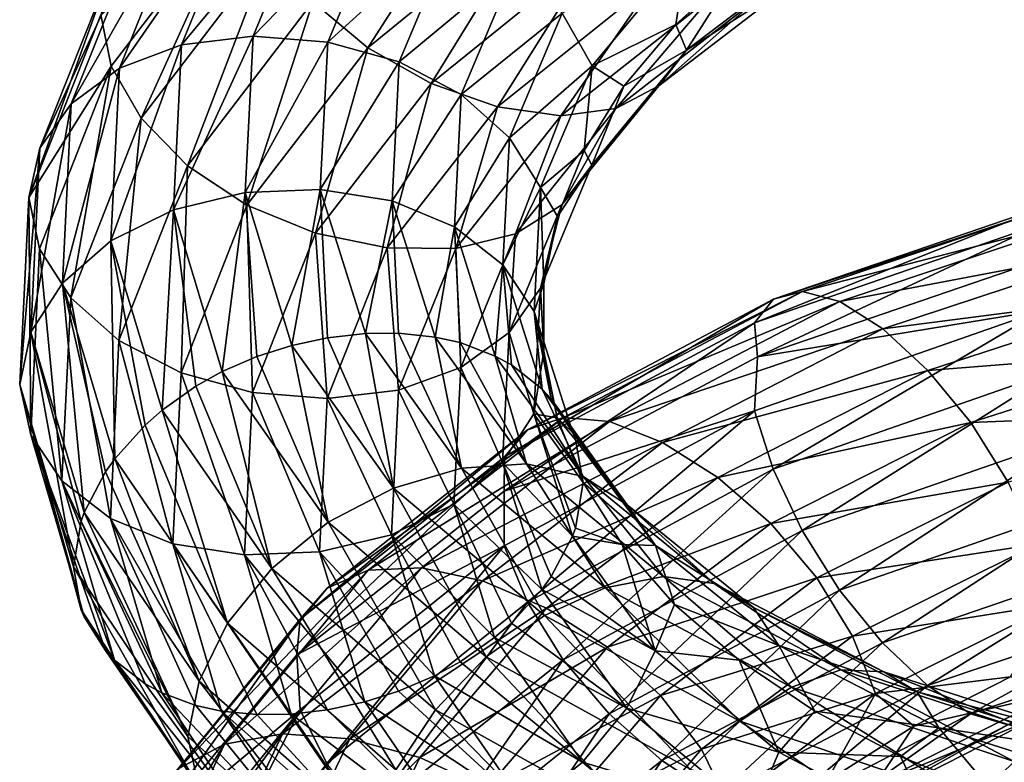
# Model space of a CAD drawing. Units: metres. Extents: x -40 to 117, y -433 to 89.
# Drawn here: x -19 to -9, y -331 to -323 of the extents above; entities that cross this region are included whole.
import ezdxf

# ---------------------------------------------------------------- set-up
doc = ezdxf.new("R2010")
doc.units = ezdxf.units.M
doc.layers.add('solid_506114_24501144_XXX', color=7, linetype='CONTINUOUS')

msp = doc.modelspace()

# ---------------------------------------------------------------- linework, layer by layer
at = {"layer": 'solid_506114_24501144_XXX'}
for points in [[(-15.895163, -322.632507, 938.284912), (-14.031219, -321.103149, 935.905884), (-15.320737, -323.112091, 938.279846)], [(-14.031219, -321.103149, 935.905884), (-13.524153, -321.644928, 935.979858), (-15.320737, -323.112091, 938.279846)], [(-16.577511, -321.392273, 943.632935), (-17.200373, -321.553436, 943.244812), (-17.914463, -323.323853, 946.043945)], [(-17.265743, -323.081726, 946.343567), (-16.577511, -321.392273, 943.632935), (-17.914463, -323.323853, 946.043945)], [(-15.860496, -321.39212, 943.926941), (-16.577511, -321.392273, 943.632935), (-17.265743, -323.081726, 946.343567)], [(-16.518961, -322.992004, 946.533325), (-15.860496, -321.39212, 943.926941), (-17.265743, -323.081726, 946.343567)], [(-15.111769, -321.543152, 944.109985), (-15.860496, -321.39212, 943.926941), (-16.518961, -322.992004, 946.533325)], [(-17.200373, -321.553436, 943.244812), (-17.684971, -321.859161, 942.79303), (-18.419182, -323.696259, 945.65863)], [(-17.914463, -323.323853, 946.043945), (-17.200373, -321.553436, 943.244812), (-18.419182, -323.696259, 945.65863)], [(-18.108232, -322.766876, 941.849854), (-16.630234, -321.515167, 938.719238), (-18.001059, -323.30542, 941.451965)], [(-18.001059, -323.30542, 941.451965), (-16.630234, -321.515167, 938.719238), (-17.688602, -323.84668, 941.122742)], [(-16.630234, -321.515167, 938.719238), (-16.341574, -322.08432, 938.438416), (-17.688602, -323.84668, 941.122742)], [(-15.739149, -323.052246, 946.605774), (-15.111769, -321.543152, 944.109985), (-16.518961, -322.992004, 946.533325)], [(-14.395329, -321.833008, 944.166016), (-15.111769, -321.543152, 944.109985), (-15.739149, -323.052246, 946.605774)], [(-15.320737, -323.112091, 938.279846), (-13.524153, -321.644928, 935.979858), (-14.658856, -323.485138, 938.428223)], [(-13.524153, -321.644928, 935.979858), (-12.939887, -322.092773, 936.217224), (-14.658856, -323.485138, 938.428223)], [(-17.684971, -321.859161, 942.79303), (-17.999104, -322.276245, 942.316956), (-18.746355, -324.161041, 945.222656)], [(-18.419182, -323.696259, 945.65863), (-17.684971, -321.859161, 942.79303), (-18.746355, -324.161041, 945.222656)], [(-14.992967, -323.257538, 946.554626), (-14.395329, -321.833008, 944.166016), (-15.739149, -323.052246, 946.605774)], [(-13.773554, -322.247284, 944.080566), (-14.395329, -321.833008, 944.166016), (-14.992967, -323.257538, 946.554626)], [(-17.688602, -323.84668, 941.122742), (-16.341574, -322.08432, 938.438416), (-17.205395, -324.345093, 940.898682)], [(-16.341574, -322.08432, 938.438416), (-15.895163, -322.632507, 938.284912), (-17.205395, -324.345093, 940.898682)], [(-11.991399, -323.135223, 940.617981), (-10.585229, -322.06955, 938.750549), (-11.437669, -322.266907, 940.410889)], [(-10.841408, -322.402374, 938.193054), (-10.585229, -322.06955, 938.750549), (-11.991399, -323.135223, 940.617981)], [(-14.658856, -323.485138, 938.428223), (-12.939887, -322.092773, 936.217224), (-13.967146, -323.729156, 938.70929)], [(-12.939887, -322.092773, 936.217224), (-12.32929, -322.417267, 936.589783), (-13.967146, -323.729156, 938.70929)], [(-12.977891, -323.300049, 943.535522), (-11.989594, -322.11203, 941.482117), (-13.290345, -322.751831, 943.862427)], [(-12.977891, -323.300049, 943.535522), (-12.104323, -322.8703, 941.464172), (-11.989594, -322.11203, 941.482117)], [(-11.989594, -322.11203, 941.482117), (-12.104323, -322.8703, 941.464172), (-11.437669, -322.266907, 940.410889)], [(-17.999104, -322.276245, 942.316956), (-18.108232, -322.766876, 941.849854), (-18.861879, -324.676392, 944.766663)], [(-18.746355, -324.161041, 945.222656), (-17.999104, -322.276245, 942.316956), (-18.861879, -324.676392, 944.766663)], [(-14.345377, -323.600708, 946.374878), (-13.773554, -322.247284, 944.080566), (-14.992967, -323.257538, 946.554626)], [(-13.290345, -322.751831, 943.862427), (-13.773554, -322.247284, 944.080566), (-14.345377, -323.600708, 946.374878)], [(-11.991399, -323.135223, 940.617981), (-11.437669, -322.266907, 940.410889), (-12.104323, -322.8703, 941.464172)], [(-13.967146, -323.729156, 938.70929), (-12.32929, -322.417267, 936.589783), (-13.304734, -323.82254, 939.099548)], [(-12.32929, -322.417267, 936.589783), (-11.744556, -322.589661, 937.066589), (-13.304734, -323.82254, 939.099548)], [(-12.281609, -323.507629, 940.095642), (-10.841408, -322.402374, 938.193054), (-11.991399, -323.135223, 940.617981)], [(-11.236605, -322.583557, 937.615173), (-10.841408, -322.402374, 938.193054), (-12.281609, -323.507629, 940.095642)], [(-13.304734, -323.82254, 939.099548), (-11.744556, -322.589661, 937.066589), (-12.729304, -323.745819, 939.574219)], [(-12.729304, -323.745819, 939.574219), (-11.236605, -322.583557, 937.615173), (-12.281609, -323.507629, 940.095642)], [(-11.744556, -322.589661, 937.066589), (-11.236605, -322.583557, 937.615173), (-12.729304, -323.745819, 939.574219)], [(-17.205395, -324.345093, 940.898682), (-15.895163, -322.632507, 938.284912), (-16.583618, -324.756226, 940.805786)], [(-15.895163, -322.632507, 938.284912), (-15.320737, -323.112091, 938.279846), (-16.583618, -324.756226, 940.805786)], [(-18.861879, -324.676392, 944.766663), (-18.108232, -322.766876, 941.849854), (-18.001059, -323.30542, 941.451965)], [(-13.842108, -324.052429, 946.082031), (-13.290345, -322.751831, 943.862427), (-14.345377, -323.600708, 946.374878)], [(-12.977891, -323.300049, 943.535522), (-13.290345, -322.751831, 943.862427), (-13.842108, -324.052429, 946.082031)], [(-12.977891, -323.300049, 943.535522), (-12.64764, -323.512238, 942.569092), (-12.104323, -322.8703, 941.464172)], [(-11.991399, -323.135223, 940.617981), (-12.104323, -322.8703, 941.464172), (-12.64764, -323.512238, 942.569092)], [(-16.518961, -322.992004, 946.533325), (-17.265743, -323.081726, 946.343567), (-17.352083, -324.804901, 949.119568)], [(-16.601568, -324.624054, 949.202271), (-16.518961, -322.992004, 946.533325), (-17.352083, -324.804901, 949.119568)], [(-15.739149, -323.052246, 946.605774), (-16.518961, -322.992004, 946.533325), (-16.601568, -324.624054, 949.202271)], [(-17.265743, -323.081726, 946.343567), (-17.914463, -323.323853, 946.043945), (-18.004049, -325.129486, 948.910889)], [(-17.352083, -324.804901, 949.119568), (-17.265743, -323.081726, 946.343567), (-18.004049, -325.129486, 948.910889)], [(-15.817857, -324.591888, 949.161255), (-15.739149, -323.052246, 946.605774), (-16.601568, -324.624054, 949.202271)], [(-16.583618, -324.756226, 940.805786), (-15.320737, -323.112091, 938.279846), (-15.86718, -325.046967, 940.855286)], [(-15.320737, -323.112091, 938.279846), (-14.658856, -323.485138, 938.428223), (-15.86718, -325.046967, 940.855286)], [(-14.992967, -323.257538, 946.554626), (-15.739149, -323.052246, 946.605774), (-15.817857, -324.591888, 949.161255)], [(-12.979845, -324.337646, 942.663452), (-11.991399, -323.135223, 940.617981), (-12.64764, -323.512238, 942.569092)], [(-12.281609, -323.507629, 940.095642), (-11.991399, -323.135223, 940.617981), (-12.979845, -324.337646, 942.663452)], [(-18.861879, -324.676392, 944.766663), (-18.001059, -323.30542, 941.451965), (-18.74839, -325.210541, 944.34491)], [(-18.74839, -325.210541, 944.34491), (-18.001059, -323.30542, 941.451965), (-18.422964, -325.722321, 943.96405)], [(-18.001059, -323.30542, 941.451965), (-17.688602, -323.84668, 941.122742), (-18.422964, -325.722321, 943.96405)], [(-15.067943, -324.711121, 949.000122), (-14.992967, -323.257538, 946.554626), (-15.817857, -324.591888, 949.161255)], [(-14.345377, -323.600708, 946.374878), (-14.992967, -323.257538, 946.554626), (-15.067943, -324.711121, 949.000122)], [(-13.516681, -324.569519, 945.7052), (-12.977891, -323.300049, 943.535522), (-13.842108, -324.052429, 946.082031)], [(-13.516681, -324.569519, 945.7052), (-13.062215, -324.184387, 943.71637), (-12.977891, -323.300049, 943.535522)], [(-12.977891, -323.300049, 943.535522), (-13.062215, -324.184387, 943.71637), (-12.64764, -323.512238, 942.569092)], [(-17.914463, -323.323853, 946.043945), (-18.419182, -323.696259, 945.65863), (-18.51129, -325.569794, 948.593811)], [(-18.004049, -325.129486, 948.910889), (-17.914463, -323.323853, 946.043945), (-18.51129, -325.569794, 948.593811)], [(-15.86718, -325.046967, 940.855286), (-14.658856, -323.485138, 938.428223), (-15.118453, -325.202454, 941.034607)], [(-14.658856, -323.485138, 938.428223), (-13.967146, -323.729156, 938.70929), (-15.118453, -325.202454, 941.034607)], [(-13.293977, -324.75354, 942.180054), (-12.281609, -323.507629, 940.095642), (-12.979845, -324.337646, 942.663452)], [(-12.729304, -323.745819, 939.574219), (-12.281609, -323.507629, 940.095642), (-13.293977, -324.75354, 942.180054)], [(-12.979845, -324.337646, 942.663452), (-12.64764, -323.512238, 942.569092), (-13.062215, -324.184387, 943.71637)], [(-14.417114, -324.981934, 948.723511), (-14.345377, -323.600708, 946.374878), (-15.067943, -324.711121, 949.000122)], [(-13.842108, -324.052429, 946.082031), (-14.345377, -323.600708, 946.374878), (-14.417114, -324.981934, 948.723511)], [(-18.419182, -323.696259, 945.65863), (-18.746355, -324.161041, 945.222656), (-18.840101, -326.083221, 948.199097)], [(-18.51129, -325.569794, 948.593811), (-18.419182, -323.696259, 945.65863), (-18.840101, -326.083221, 948.199097)], [(-15.118453, -325.202454, 941.034607), (-13.967146, -323.729156, 938.70929), (-14.401439, -325.208862, 941.328796)], [(-13.967146, -323.729156, 938.70929), (-13.304734, -323.82254, 939.099548), (-14.401439, -325.208862, 941.328796)], [(-14.401439, -325.208862, 941.328796), (-13.304734, -323.82254, 939.099548), (-13.778576, -325.054474, 941.721252)], [(-13.778576, -325.054474, 941.721252), (-12.729304, -323.745819, 939.574219), (-13.293977, -324.75354, 942.180054)], [(-13.304734, -323.82254, 939.099548), (-12.729304, -323.745819, 939.574219), (-13.778576, -325.054474, 941.721252)], [(-18.422964, -325.722321, 943.96405), (-17.688602, -323.84668, 941.122742), (-17.919695, -326.168304, 943.664917)], [(-17.688602, -323.84668, 941.122742), (-17.205395, -324.345093, 940.898682), (-17.919695, -326.168304, 943.664917)], [(-13.911328, -325.379944, 948.354065), (-13.842108, -324.052429, 946.082031), (-14.417114, -324.981934, 948.723511)], [(-13.516681, -324.569519, 945.7052), (-13.842108, -324.052429, 946.082031), (-13.911328, -325.379944, 948.354065)], [(-18.746355, -324.161041, 945.222656), (-18.861879, -324.676392, 944.766663), (-18.9569, -326.627106, 947.759583)], [(-18.840101, -326.083221, 948.199097), (-18.746355, -324.161041, 945.222656), (-18.9569, -326.627106, 947.759583)], [(-13.516681, -324.569519, 945.7052), (-13.341308, -324.875183, 944.890808), (-13.062215, -324.184387, 943.71637)], [(-12.979845, -324.337646, 942.663452), (-13.062215, -324.184387, 943.71637), (-13.341308, -324.875183, 944.890808)], [(-17.919695, -326.168304, 943.664917), (-17.205395, -324.345093, 940.898682), (-17.272104, -326.507141, 943.478516)], [(-17.205395, -324.345093, 940.898682), (-16.583618, -324.756226, 940.805786), (-17.272104, -326.507141, 943.478516)], [(-13.518716, -325.622345, 944.824585), (-12.979845, -324.337646, 942.663452), (-13.341308, -324.875183, 944.890808)], [(-13.293977, -324.75354, 942.180054), (-12.979845, -324.337646, 942.663452), (-13.518716, -325.622345, 944.824585)], [(-16.601568, -324.624054, 949.202271), (-17.352083, -324.804901, 949.119568), (-16.841581, -326.492462, 951.873474)], [(-16.601568, -324.624054, 949.202271), (-16.841581, -326.492462, 951.873474), (-16.479317, -326.336639, 951.879089)], [(-15.817857, -324.591888, 949.161255), (-16.601568, -324.624054, 949.202271), (-16.114405, -326.221375, 951.850952)], [(-16.601568, -324.624054, 949.202271), (-16.479317, -326.336639, 951.879089), (-16.114405, -326.221375, 951.850952)], [(-15.817857, -324.591888, 949.161255), (-16.114405, -326.221375, 951.850952), (-15.740828, -326.141418, 951.791382)], [(-15.817857, -324.591888, 949.161255), (-15.740828, -326.141418, 951.791382), (-15.344263, -326.096832, 951.695557)], [(-15.067943, -324.711121, 949.000122), (-15.817857, -324.591888, 949.161255), (-15.344263, -326.096832, 951.695557)], [(-13.584274, -325.865356, 947.925903), (-13.516681, -324.569519, 945.7052), (-13.911328, -325.379944, 948.354065)], [(-13.584274, -325.865356, 947.925903), (-13.481454, -325.576141, 946.082703), (-13.516681, -324.569519, 945.7052)], [(-13.516681, -324.569519, 945.7052), (-13.481454, -325.576141, 946.082703), (-13.341308, -324.875183, 944.890808)], [(-18.9569, -326.627106, 947.759583), (-18.861879, -324.676392, 944.766663), (-18.842146, -327.153503, 947.308167)], [(-18.861879, -324.676392, 944.766663), (-18.74839, -325.210541, 944.34491), (-18.842146, -327.153503, 947.308167)], [(-17.272104, -326.507141, 943.478516), (-16.583618, -324.756226, 940.805786), (-16.525923, -326.71106, 943.422668)], [(-16.583618, -324.756226, 940.805786), (-15.86718, -325.046967, 940.855286), (-16.525923, -326.71106, 943.422668)], [(-15.067943, -324.711121, 949.000122), (-15.344263, -326.096832, 951.695557), (-14.999514, -326.09314, 951.583923)], [(-15.067943, -324.711121, 949.000122), (-14.999514, -326.09314, 951.583923), (-14.617337, -326.132446, 951.424927)], [(-14.417114, -324.981934, 948.723511), (-15.067943, -324.711121, 949.000122), (-14.617337, -326.132446, 951.424927)], [(-13.84589, -326.084106, 944.38269), (-13.293977, -324.75354, 942.180054), (-13.518716, -325.622345, 944.824585)], [(-13.778576, -325.054474, 941.721252), (-13.293977, -324.75354, 942.180054), (-13.84589, -326.084106, 944.38269)], [(-8.129881, -324.727234, 925.415771), (-8.274289, -324.946472, 924.793884), (-11.281066, -325.985229, 926.333496)], [(-11.084182, -325.738586, 926.935974), (-8.129881, -324.727234, 925.415771), (-11.281066, -325.985229, 926.333496)], [(-7.907108, -324.685974, 926.087463), (-8.129881, -324.727234, 925.415771), (-11.084182, -325.738586, 926.935974)], [(-10.780456, -325.658722, 927.575256), (-7.907108, -324.685974, 926.087463), (-11.084182, -325.738586, 926.935974)], [(-7.620775, -324.836761, 926.754761), (-7.907108, -324.685974, 926.087463), (-10.780456, -325.658722, 927.575256)], [(-17.352083, -324.804901, 949.119568), (-18.004049, -325.129486, 948.910889), (-17.468742, -326.894897, 951.755676)], [(-17.352083, -324.804901, 949.119568), (-17.468742, -326.894897, 951.755676), (-17.116814, -326.644684, 951.841736)], [(-17.352083, -324.804901, 949.119568), (-17.116814, -326.644684, 951.841736), (-16.841581, -326.492462, 951.873474)], [(-10.390073, -325.762421, 928.199097), (-7.620775, -324.836761, 926.754761), (-10.780456, -325.658722, 927.575256)], [(-7.291159, -325.17395, 927.366882), (-7.620775, -324.836761, 926.754761), (-10.390073, -325.762421, 928.199097)], [(-13.518716, -325.622345, 944.824585), (-13.341308, -324.875183, 944.890808), (-13.481454, -325.576141, 946.082703)], [(-11.281066, -325.985229, 926.333496), (-8.274289, -324.946472, 924.793884), (-11.25143, -326.338928, 925.759155)], [(-8.274289, -324.946472, 924.793884), (-8.20875, -325.298981, 924.227356), (-11.25143, -326.338928, 925.759155)], [(-16.525923, -326.71106, 943.422668), (-15.86718, -325.046967, 940.855286), (-15.746111, -326.773041, 943.493652)], [(-15.86718, -325.046967, 940.855286), (-15.118453, -325.202454, 941.034607), (-15.746111, -326.773041, 943.493652)], [(-14.417114, -324.981934, 948.723511), (-14.617337, -326.132446, 951.424927), (-14.356974, -326.191101, 951.29071)], [(-14.417114, -324.981934, 948.723511), (-14.356974, -326.191101, 951.29071), (-13.991144, -326.330841, 951.055298)], [(-13.911328, -325.379944, 948.354065), (-14.417114, -324.981934, 948.723511), (-13.991144, -326.330841, 951.055298)], [(-14.401439, -325.208862, 941.328796), (-13.778576, -325.054474, 941.721252), (-14.350608, -326.451294, 943.99054)], [(-14.350608, -326.451294, 943.99054), (-13.778576, -325.054474, 941.721252), (-13.84589, -326.084106, 944.38269)], [(-18.004049, -325.129486, 948.910889), (-18.51129, -325.569794, 948.593811), (-17.962467, -327.40329, 951.505859)], [(-18.004049, -325.129486, 948.910889), (-17.962467, -327.40329, 951.505859), (-17.648037, -327.052887, 951.68689)], [(-18.004049, -325.129486, 948.910889), (-17.648037, -327.052887, 951.68689), (-17.468742, -326.894897, 951.755676)], [(-9.940679, -326.047302, 928.759949), (-7.291159, -325.17395, 927.366882), (-10.390073, -325.762421, 928.199097)], [(-6.946965, -325.660309, 927.878662), (-7.291159, -325.17395, 927.366882), (-9.940679, -326.047302, 928.759949)], [(-18.842146, -327.153503, 947.308167), (-18.74839, -325.210541, 944.34491), (-18.515091, -327.635376, 946.874451)], [(-18.74839, -325.210541, 944.34491), (-18.422964, -325.722321, 943.96405), (-18.515091, -327.635376, 946.874451)], [(-15.746111, -326.773041, 943.493652), (-15.118453, -325.202454, 941.034607), (-14.999329, -326.687683, 943.685608)], [(-15.118453, -325.202454, 941.034607), (-14.401439, -325.208862, 941.328796), (-14.999329, -326.687683, 943.685608)], [(-14.999329, -326.687683, 943.685608), (-14.401439, -325.208862, 941.328796), (-14.350608, -326.451294, 943.99054)], [(-11.25143, -326.338928, 925.759155), (-8.20875, -325.298981, 924.227356), (-8.275187, -325.853485, 923.910034)], [(-13.911328, -325.379944, 948.354065), (-13.991144, -326.330841, 951.055298), (-13.821413, -326.424438, 950.922546)], [(-13.911328, -325.379944, 948.354065), (-13.821413, -326.424438, 950.922546), (-13.498797, -326.676941, 950.608765)], [(-13.584274, -325.865356, 947.925903), (-13.911328, -325.379944, 948.354065), (-13.498797, -326.676941, 950.608765)], [(-18.51129, -325.569794, 948.593811), (-18.840101, -326.083221, 948.199097), (-18.282309, -327.966614, 951.150635)], [(-18.51129, -325.569794, 948.593811), (-18.282309, -327.966614, 951.150635), (-18.060789, -327.542023, 951.425171)], [(-18.51129, -325.569794, 948.593811), (-18.060789, -327.542023, 951.425171), (-17.962467, -327.40329, 951.505859)], [(-13.584274, -325.865356, 947.925903), (-13.482265, -326.280518, 947.285339), (-13.481454, -325.576141, 946.082703)], [(-13.518716, -325.622345, 944.824585), (-13.481454, -325.576141, 946.082703), (-13.482265, -326.280518, 947.285339)], [(-13.84589, -326.084106, 944.38269), (-13.518716, -325.622345, 944.824585), (-13.58632, -326.933746, 947.03656)], [(-10.780456, -325.658722, 927.575256), (-11.084182, -325.738586, 926.935974), (-13.651951, -327.101501, 928.837036)], [(-13.277864, -326.972351, 929.434326), (-10.780456, -325.658722, 927.575256), (-13.651951, -327.101501, 928.837036)], [(-13.58632, -326.933746, 947.03656), (-13.518716, -325.622345, 944.824585), (-13.482265, -326.280518, 947.285339)], [(-10.390073, -325.762421, 928.199097), (-10.780456, -325.658722, 927.575256), (-13.277864, -326.972351, 929.434326)], [(-9.471409, -326.480499, 929.217224), (-6.946965, -325.660309, 927.878662), (-9.940679, -326.047302, 928.759949)], [(-6.617614, -326.255737, 928.244934), (-6.946965, -325.660309, 927.878662), (-9.471409, -326.480499, 929.217224)], [(-18.515091, -327.635376, 946.874451), (-18.422964, -325.722321, 943.96405), (-18.009306, -328.027954, 946.49823)], [(-18.422964, -325.722321, 943.96405), (-17.919695, -326.168304, 943.664917), (-18.009306, -328.027954, 946.49823)], [(-11.084182, -325.738586, 926.935974), (-11.281066, -325.985229, 926.333496), (-13.894445, -327.383057, 928.259521)], [(-13.651951, -327.101501, 928.837036), (-11.084182, -325.738586, 926.935974), (-13.894445, -327.383057, 928.259521)], [(-12.797044, -327.015839, 930.002014), (-10.390073, -325.762421, 928.199097), (-13.277864, -326.972351, 929.434326)], [(-9.940679, -326.047302, 928.759949), (-10.390073, -325.762421, 928.199097), (-12.797044, -327.015839, 930.002014)], [(-13.584274, -325.865356, 947.925903), (-13.498797, -326.676941, 950.608765), (-13.40564, -326.777344, 950.495422)], [(-13.584274, -325.865356, 947.925903), (-13.40564, -326.777344, 950.495422), (-13.180736, -327.132965, 950.128174)], [(-13.584274, -325.865356, 947.925903), (-13.180736, -327.132965, 950.128174), (-13.344203, -326.976898, 948.483826)], [(-13.584274, -325.865356, 947.925903), (-13.344203, -326.976898, 948.483826), (-13.482265, -326.280518, 947.285339)], [(-11.282291, -326.902985, 925.442566), (-8.275187, -325.853485, 923.910034), (-11.086458, -327.512573, 925.213989)], [(-11.25143, -326.338928, 925.759155), (-8.275187, -325.853485, 923.910034), (-11.282291, -326.902985, 925.442566)], [(-8.275187, -325.853485, 923.910034), (-8.13155, -326.480743, 923.707153), (-11.086458, -327.512573, 925.213989)], [(-11.281066, -325.985229, 926.333496), (-11.25143, -326.338928, 925.759155), (-13.897413, -327.742615, 927.678955)], [(-13.894445, -327.383057, 928.259521), (-11.281066, -325.985229, 926.333496), (-13.897413, -327.742615, 927.678955)], [(-18.840101, -326.083221, 948.199097), (-18.9569, -326.627106, 947.759583), (-18.394932, -328.531769, 950.721558)], [(-18.840101, -326.083221, 948.199097), (-18.394932, -328.531769, 950.721558), (-18.313601, -328.054016, 951.089172)], [(-18.840101, -326.083221, 948.199097), (-18.313601, -328.054016, 951.089172), (-18.282309, -327.966614, 951.150635)], [(-15.344263, -326.096832, 951.695557), (-15.740828, -326.141418, 951.791382), (-15.053132, -327.712402, 954.393311)], [(-14.999514, -326.09314, 951.583923), (-15.344263, -326.096832, 951.695557), (-14.342519, -327.503448, 954.132385)], [(-14.342519, -327.503448, 954.132385), (-15.344263, -326.096832, 951.695557), (-15.053132, -327.712402, 954.393311)], [(-14.617337, -326.132446, 951.424927), (-14.999514, -326.09314, 951.583923), (-14.342519, -327.503448, 954.132385)], [(-14.350608, -326.451294, 943.99054), (-13.84589, -326.084106, 944.38269), (-13.91513, -327.442322, 946.637329)], [(-13.91513, -327.442322, 946.637329), (-13.84589, -326.084106, 944.38269), (-13.58632, -326.933746, 947.03656)], [(-12.243543, -327.233887, 930.496399), (-9.940679, -326.047302, 928.759949), (-12.797044, -327.015839, 930.002014)], [(-9.471409, -326.480499, 929.217224), (-9.940679, -326.047302, 928.759949), (-12.243543, -327.233887, 930.496399)], [(-18.009306, -328.027954, 946.49823), (-17.919695, -326.168304, 943.664917), (-17.358477, -328.293304, 946.21582)], [(-17.919695, -326.168304, 943.664917), (-17.272104, -326.507141, 943.478516), (-17.358477, -328.293304, 946.21582)], [(-15.740828, -326.141418, 951.791382), (-16.114405, -326.221375, 951.850952), (-15.053132, -327.712402, 954.393311)], [(-13.662549, -327.458069, 953.758057), (-14.617337, -326.132446, 951.424927), (-14.342519, -327.503448, 954.132385)], [(-14.356974, -326.191101, 951.29071), (-14.617337, -326.132446, 951.424927), (-13.662549, -327.458069, 953.758057)], [(-13.991144, -326.330841, 951.055298), (-14.356974, -326.191101, 951.29071), (-13.662549, -327.458069, 953.758057)], [(-16.114405, -326.221375, 951.850952), (-16.479317, -326.336639, 951.879089), (-15.733648, -328.067749, 954.518127)], [(-15.053132, -327.712402, 954.393311), (-16.114405, -326.221375, 951.850952), (-15.733648, -328.067749, 954.518127)], [(-13.58632, -326.933746, 947.03656), (-13.482265, -326.280518, 947.285339), (-13.344203, -326.976898, 948.483826)], [(-9.022375, -327.026306, 929.53064), (-6.617614, -326.255737, 928.244934), (-9.471409, -326.480499, 929.217224)], [(-6.33178, -326.918823, 928.423157), (-6.617614, -326.255737, 928.244934), (-9.022375, -327.026306, 929.53064)], [(-16.479317, -326.336639, 951.879089), (-16.841581, -326.492462, 951.873474), (-15.733648, -328.067749, 954.518127)], [(-13.072425, -327.590668, 953.293945), (-13.991144, -326.330841, 951.055298), (-13.662549, -327.458069, 953.758057)], [(-13.821413, -326.424438, 950.922546), (-13.991144, -326.330841, 951.055298), (-13.072425, -327.590668, 953.293945)], [(-13.897413, -327.742615, 927.678955), (-11.25143, -326.338928, 925.759155), (-11.282291, -326.902985, 925.442566)], [(-17.358477, -328.293304, 946.21582), (-17.272104, -326.507141, 943.478516), (-16.608564, -328.408783, 946.05188)], [(-17.272104, -326.507141, 943.478516), (-16.525923, -326.71106, 943.422668), (-16.608564, -328.408783, 946.05188)], [(-16.841581, -326.492462, 951.873474), (-17.116814, -326.644684, 951.841736), (-16.324804, -328.550201, 954.48584)], [(-15.733648, -328.067749, 954.518127), (-16.841581, -326.492462, 951.873474), (-16.324804, -328.550201, 954.48584)], [(-14.999329, -326.687683, 943.685608), (-14.350608, -326.451294, 943.99054), (-14.422371, -327.876953, 946.31366)], [(-14.422371, -327.876953, 946.31366), (-14.350608, -326.451294, 943.99054), (-13.91513, -327.442322, 946.637329)], [(-13.498797, -326.676941, 950.608765), (-13.821413, -326.424438, 950.922546), (-13.072425, -327.590668, 953.293945)], [(-11.665562, -327.59906, 930.882996), (-9.471409, -326.480499, 929.217224), (-12.243543, -327.233887, 930.496399)], [(-9.022375, -327.026306, 929.53064), (-9.471409, -326.480499, 929.217224), (-11.665562, -327.59906, 930.882996)], [(-11.086458, -327.512573, 925.213989), (-8.13155, -326.480743, 923.707153), (-10.783604, -328.154022, 925.153137)], [(-8.13155, -326.480743, 923.707153), (-7.909417, -327.153198, 923.683472), (-10.783604, -328.154022, 925.153137)], [(-18.9569, -326.627106, 947.759583), (-18.284252, -329.053772, 950.250061), (-18.313601, -328.981537, 950.320251)], [(-18.9569, -326.627106, 947.759583), (-18.842146, -327.153503, 947.308167), (-18.284252, -329.053772, 950.250061)], [(-18.9569, -326.627106, 947.759583), (-18.313601, -328.981537, 950.320251), (-18.394932, -328.531769, 950.721558)], [(-17.116814, -326.644684, 951.841736), (-17.468742, -326.894897, 951.755676), (-16.324804, -328.550201, 954.48584)], [(-16.608564, -328.408783, 946.05188), (-16.525923, -326.71106, 943.422668), (-15.824853, -328.375641, 946.011658)], [(-16.525923, -326.71106, 943.422668), (-15.746111, -326.773041, 943.493652), (-15.824853, -328.375641, 946.011658)], [(-15.746111, -326.773041, 943.493652), (-14.999329, -326.687683, 943.685608), (-15.074336, -328.196838, 946.098572)], [(-15.074336, -328.196838, 946.098572), (-14.999329, -326.687683, 943.685608), (-14.422371, -327.876953, 946.31366)], [(-12.613813, -327.886078, 952.776123), (-13.498797, -326.676941, 950.608765), (-13.072425, -327.590668, 953.293945)], [(-13.40564, -326.777344, 950.495422), (-13.498797, -326.676941, 950.608765), (-12.613813, -327.886078, 952.776123)], [(-15.824853, -328.375641, 946.011658), (-15.746111, -326.773041, 943.493652), (-15.074336, -328.196838, 946.098572)], [(-13.180736, -327.132965, 950.128174), (-13.40564, -326.777344, 950.495422), (-12.613813, -327.886078, 952.776123)], [(-17.468742, -326.894897, 951.755676), (-17.648037, -327.052887, 951.68689), (-16.784735, -329.120758, 954.30127)], [(-16.324804, -328.550201, 954.48584), (-17.468742, -326.894897, 951.755676), (-16.784735, -329.120758, 954.30127)], [(-13.897413, -327.742615, 927.678955), (-11.282291, -326.902985, 925.442566), (-13.895954, -328.31427, 927.359009)], [(-13.895954, -328.31427, 927.359009), (-11.282291, -326.902985, 925.442566), (-13.654754, -328.901093, 927.096985)], [(-11.282291, -326.902985, 925.442566), (-11.086458, -327.512573, 925.213989), (-13.654754, -328.901093, 927.096985)], [(-8.632673, -327.647583, 929.662354), (-6.33178, -326.918823, 928.423157), (-9.022375, -327.026306, 929.53064)], [(-13.277864, -326.972351, 929.434326), (-13.651951, -327.101501, 928.837036), (-15.747128, -328.756287, 931.059998)], [(-15.31563, -328.56897, 931.607361), (-13.277864, -326.972351, 929.434326), (-15.747128, -328.756287, 931.059998)], [(-12.797044, -327.015839, 930.002014), (-13.277864, -326.972351, 929.434326), (-15.31563, -328.56897, 931.607361)], [(-14.761019, -328.541412, 932.107971), (-12.797044, -327.015839, 930.002014), (-15.31563, -328.56897, 931.607361)], [(-12.243543, -327.233887, 930.496399), (-12.797044, -327.015839, 930.002014), (-14.761019, -328.541412, 932.107971)], [(-13.91513, -327.442322, 946.637329), (-13.58632, -326.933746, 947.03656), (-13.182677, -328.212952, 949.233521)], [(-13.58632, -326.933746, 947.03656), (-13.070083, -327.652985, 949.661499), (-13.151604, -328.127136, 949.294678)], [(-13.58632, -326.933746, 947.03656), (-13.344203, -326.976898, 948.483826), (-13.070083, -327.652985, 949.661499)], [(-13.58632, -326.933746, 947.03656), (-13.151604, -328.127136, 949.294678), (-13.182677, -328.212952, 949.233521)], [(-13.344203, -326.976898, 948.483826), (-13.151604, -327.20459, 950.059448), (-13.070083, -327.652985, 949.661499)], [(-13.344203, -326.976898, 948.483826), (-13.180736, -327.132965, 950.128174), (-13.151604, -327.20459, 950.059448)], [(-17.648037, -327.052887, 951.68689), (-17.962467, -327.40329, 951.505859), (-16.784735, -329.120758, 954.30127)], [(-13.651951, -327.101501, 928.837036), (-13.894445, -327.383057, 928.259521), (-16.02684, -329.07901, 930.512207)], [(-15.747128, -328.756287, 931.059998), (-13.651951, -327.101501, 928.837036), (-16.02684, -329.07901, 930.512207)], [(-11.112505, -328.081299, 931.127808), (-9.022375, -327.026306, 929.53064), (-11.665562, -327.59906, 930.882996)], [(-8.632673, -327.647583, 929.662354), (-9.022375, -327.026306, 929.53064), (-11.112505, -328.081299, 931.127808)], [(-18.842146, -327.153503, 947.308167), (-17.966164, -329.507996, 949.762329), (-18.060789, -329.406647, 949.879395)], [(-18.842146, -327.153503, 947.308167), (-18.515091, -327.635376, 946.874451), (-17.966164, -329.507996, 949.762329)], [(-18.842146, -327.153503, 947.308167), (-18.060789, -329.406647, 949.879395), (-18.284252, -329.053772, 950.250061)], [(-12.317264, -328.311127, 952.248718), (-13.180736, -327.132965, 950.128174), (-12.613813, -327.886078, 952.776123)], [(-13.151604, -327.20459, 950.059448), (-13.180736, -327.132965, 950.128174), (-12.317264, -328.311127, 952.248718)], [(-13.151604, -327.20459, 950.059448), (-12.317264, -328.311127, 952.248718), (-13.070083, -327.652985, 949.661499)], [(-10.783604, -328.154022, 925.153137), (-7.909417, -327.153198, 923.683472), (-10.393901, -328.774658, 925.275146)], [(-7.909417, -327.153198, 923.683472), (-7.623583, -327.816223, 923.851624), (-10.393901, -328.774658, 925.275146)], [(-14.122571, -328.68042, 932.523071), (-12.243543, -327.233887, 930.496399), (-14.761019, -328.541412, 932.107971)], [(-11.665562, -327.59906, 930.882996), (-12.243543, -327.233887, 930.496399), (-14.122571, -328.68042, 932.523071)], [(-17.962467, -327.40329, 951.505859), (-18.060789, -327.542023, 951.425171), (-17.082876, -329.727478, 953.986694)], [(-16.784735, -329.120758, 954.30127), (-17.962467, -327.40329, 951.505859), (-17.082876, -329.727478, 953.986694)], [(-13.894445, -327.383057, 928.259521), (-13.897413, -327.742615, 927.678955), (-16.063829, -329.451874, 929.931396)], [(-16.02684, -329.07901, 930.512207), (-13.894445, -327.383057, 928.259521), (-16.063829, -329.451874, 929.931396)], [(-14.342519, -327.503448, 954.132385), (-15.053132, -327.712402, 954.393311), (-13.476771, -329.0401, 956.753723)], [(-14.422371, -327.876953, 946.31366), (-13.91513, -327.442322, 946.637329), (-13.502493, -328.769592, 948.875183)], [(-13.662549, -327.458069, 953.758057), (-14.342519, -327.503448, 954.132385), (-12.840573, -328.752808, 956.39386)], [(-12.840573, -328.752808, 956.39386), (-14.342519, -327.503448, 954.132385), (-13.476771, -329.0401, 956.753723)], [(-13.91513, -327.442322, 946.637329), (-13.182677, -328.212952, 949.233521), (-13.40564, -328.634796, 948.955627)], [(-13.91513, -327.442322, 946.637329), (-13.40564, -328.634796, 948.955627), (-13.502493, -328.769592, 948.875183)], [(-12.23181, -328.634613, 955.923889), (-13.662549, -327.458069, 953.758057), (-12.840573, -328.752808, 956.39386)], [(-13.072425, -327.590668, 953.293945), (-13.662549, -327.458069, 953.758057), (-12.23181, -328.634613, 955.923889)], [(-13.654754, -328.901093, 927.096985), (-11.086458, -327.512573, 925.213989), (-13.28174, -329.502716, 926.987732)], [(-11.086458, -327.512573, 925.213989), (-10.783604, -328.154022, 925.153137), (-13.28174, -329.502716, 926.987732)], [(-18.515091, -327.635376, 946.874451), (-17.473858, -329.848969, 949.308594), (-17.648037, -329.754517, 949.447266)], [(-18.515091, -327.635376, 946.874451), (-18.009306, -328.027954, 946.49823), (-17.473858, -329.848969, 949.308594)], [(-18.515091, -327.635376, 946.874451), (-17.648037, -329.754517, 949.447266), (-17.966164, -329.507996, 949.762329)], [(-18.060789, -327.542023, 951.425171), (-18.282309, -327.966614, 951.150635), (-17.082876, -329.727478, 953.986694)], [(-13.455887, -328.96524, 932.825439), (-11.665562, -327.59906, 930.882996), (-14.122571, -328.68042, 932.523071)], [(-11.112505, -328.081299, 931.127808), (-11.665562, -327.59906, 930.882996), (-13.455887, -328.96524, 932.825439)], [(-11.703483, -328.706024, 955.375549), (-13.072425, -327.590668, 953.293945), (-12.23181, -328.634613, 955.923889)], [(-12.613813, -327.886078, 952.776123), (-13.072425, -327.590668, 953.293945), (-11.703483, -328.706024, 955.375549)], [(-16.063829, -329.451874, 929.931396), (-13.897413, -327.742615, 927.678955), (-13.895954, -328.31427, 927.359009)], [(-15.053132, -327.712402, 954.393311), (-15.733648, -328.067749, 954.518127), (-14.086023, -329.472778, 956.971863)], [(-13.476771, -329.0401, 956.753723), (-15.053132, -327.712402, 954.393311), (-14.086023, -329.472778, 956.971863)], [(-13.151604, -328.127136, 949.294678), (-13.070083, -327.652985, 949.661499), (-12.662703, -328.300812, 950.809082)], [(-12.317264, -328.311127, 952.248718), (-12.662703, -328.300812, 950.809082), (-13.070083, -327.652985, 949.661499)], [(-10.632524, -328.648987, 931.198975), (-8.632673, -327.647583, 929.662354), (-11.112505, -328.081299, 931.127808)], [(-8.329819, -328.296356, 929.605652), (-8.632673, -327.647583, 929.662354), (-10.632524, -328.648987, 931.198975)], [(-10.393901, -328.774658, 925.275146), (-7.623583, -327.816223, 923.851624), (-9.944868, -329.326813, 925.576477)], [(-7.623583, -327.816223, 923.851624), (-7.294232, -328.419128, 924.204712), (-9.944868, -329.326813, 925.576477)], [(-15.074336, -328.196838, 946.098572), (-14.422371, -327.876953, 946.31366), (-13.996262, -329.271851, 948.618896)], [(-14.422371, -327.876953, 946.31366), (-13.502493, -328.769592, 948.875183), (-13.821413, -329.119873, 948.688049)], [(-14.422371, -327.876953, 946.31366), (-13.821413, -329.119873, 948.688049), (-13.996262, -329.271851, 948.618896)], [(-11.292897, -328.956177, 954.791199), (-12.613813, -327.886078, 952.776123), (-11.703483, -328.706024, 955.375549)], [(-12.317264, -328.311127, 952.248718), (-12.613813, -327.886078, 952.776123), (-11.292897, -328.956177, 954.791199)], [(-18.282309, -327.966614, 951.150635), (-18.313601, -328.054016, 951.089172), (-17.200674, -330.30423, 953.544373)], [(-17.082876, -329.727478, 953.986694), (-18.282309, -327.966614, 951.150635), (-17.200674, -330.30423, 953.544373)], [(-18.009306, -328.027954, 946.49823), (-16.847748, -330.040741, 948.934082), (-17.116814, -329.9823, 949.074829)], [(-18.009306, -328.027954, 946.49823), (-17.358477, -328.293304, 946.21582), (-16.847748, -330.040741, 948.934082)], [(-18.009306, -328.027954, 946.49823), (-17.116814, -329.9823, 949.074829), (-17.473858, -329.848969, 949.308594)], [(-18.313601, -328.054016, 951.089172), (-18.394932, -328.531769, 950.721558), (-17.200674, -330.30423, 953.544373)], [(-15.733648, -328.067749, 954.518127), (-16.324804, -328.550201, 954.48584), (-14.615273, -330.02533, 957.01886)], [(-14.086023, -329.472778, 956.971863), (-15.733648, -328.067749, 954.518127), (-14.615273, -330.02533, 957.01886)], [(-12.817952, -329.372375, 932.988281), (-11.112505, -328.081299, 931.127808), (-13.455887, -328.96524, 932.825439)], [(-13.28174, -329.502716, 926.987732), (-10.783604, -328.154022, 925.153137), (-12.801759, -330.069031, 927.049866)], [(-13.182677, -328.212952, 949.233521), (-13.151604, -328.127136, 949.294678), (-12.662703, -328.300812, 950.809082)], [(-10.632524, -328.648987, 931.198975), (-11.112505, -328.081299, 931.127808), (-12.817952, -329.372375, 932.988281)], [(-10.783604, -328.154022, 925.153137), (-10.393901, -328.774658, 925.275146), (-12.801759, -330.069031, 927.049866)], [(-15.824853, -328.375641, 946.011658), (-15.074336, -328.196838, 946.098572), (-14.623503, -329.670746, 948.493713)], [(-15.074336, -328.196838, 946.098572), (-13.996262, -329.271851, 948.618896), (-14.356974, -329.524902, 948.526978)], [(-15.074336, -328.196838, 946.098572), (-14.356974, -329.524902, 948.526978), (-14.623503, -329.670746, 948.493713)], [(-13.40564, -328.634796, 948.955627), (-13.182677, -328.212952, 949.233521), (-12.319118, -329.409851, 951.342896)], [(-12.319118, -329.409851, 951.342896), (-13.182677, -328.212952, 949.233521), (-12.662703, -328.300812, 950.809082)], [(-17.358477, -328.293304, 946.21582), (-16.121214, -330.070313, 948.662537), (-16.479317, -330.076141, 948.779053)], [(-17.358477, -328.293304, 946.21582), (-16.608564, -328.408783, 946.05188), (-16.121214, -330.070313, 948.662537)], [(-17.358477, -328.293304, 946.21582), (-16.479317, -330.076141, 948.779053), (-16.847748, -330.040741, 948.934082)], [(-16.063829, -329.451874, 929.931396), (-13.895954, -328.31427, 927.359009), (-16.02858, -330.026001, 929.600159)], [(-16.02858, -330.026001, 929.600159), (-13.895954, -328.31427, 927.359009), (-15.750362, -330.585846, 929.298035)], [(-13.895954, -328.31427, 927.359009), (-13.654754, -328.901093, 927.096985), (-15.750362, -330.585846, 929.298035)], [(-12.319118, -329.409851, 951.342896), (-12.662703, -328.300812, 950.809082), (-12.117644, -328.924164, 951.937805)], [(-12.317264, -328.311127, 952.248718), (-12.117644, -328.924164, 951.937805), (-12.662703, -328.300812, 950.809082)], [(-11.027402, -329.354645, 954.21936), (-12.117644, -328.924164, 951.937805), (-12.317264, -328.311127, 952.248718)], [(-11.027402, -329.354645, 954.21936), (-12.317264, -328.311127, 952.248718), (-11.292897, -328.956177, 954.791199)], [(-10.25951, -329.257721, 931.094238), (-8.329819, -328.296356, 929.605652), (-10.632524, -328.648987, 931.198975)], [(-8.133986, -328.91745, 929.374451), (-8.329819, -328.296356, 929.605652), (-10.25951, -329.257721, 931.094238)], [(-16.608564, -328.408783, 946.05188), (-15.824853, -328.375641, 946.011658), (-15.351063, -329.942078, 948.510132)], [(-16.608564, -328.408783, 946.05188), (-15.351063, -329.942078, 948.510132), (-15.740828, -330.026154, 948.570984)], [(-16.608564, -328.408783, 946.05188), (-15.740828, -330.026154, 948.570984), (-16.121214, -330.070313, 948.662537)], [(-15.824853, -328.375641, 946.011658), (-14.623503, -329.670746, 948.493713), (-14.999514, -329.831207, 948.485046)], [(-15.824853, -328.375641, 946.011658), (-14.999514, -329.831207, 948.485046), (-15.351063, -329.942078, 948.510132)], [(-9.944868, -329.326813, 925.576477), (-7.294232, -328.419128, 924.204712), (-9.475597, -329.771088, 926.02301)], [(-7.294232, -328.419128, 924.204712), (-6.950037, -328.917877, 924.704468), (-9.475597, -329.771088, 926.02301)], [(-18.394932, -328.531769, 950.721558), (-18.313601, -328.981537, 950.320251), (-17.084732, -330.838196, 953.071045)], [(-17.200674, -330.30423, 953.544373), (-18.394932, -328.531769, 950.721558), (-17.084732, -330.838196, 953.071045)], [(-14.761019, -328.541412, 932.107971), (-15.31563, -328.56897, 931.607361), (-16.819408, -330.384796, 934.029785)], [(-16.210342, -330.277679, 934.454773), (-14.761019, -328.541412, 932.107971), (-16.819408, -330.384796, 934.029785)], [(-16.324804, -328.550201, 954.48584), (-16.784735, -329.120758, 954.30127), (-15.02704, -330.653748, 956.894043)], [(-14.615273, -330.02533, 957.01886), (-16.324804, -328.550201, 954.48584), (-15.02704, -330.653748, 956.894043)], [(-14.122571, -328.68042, 932.523071), (-14.761019, -328.541412, 932.107971), (-16.210342, -330.277679, 934.454773)], [(-15.31563, -328.56897, 931.607361), (-15.747128, -328.756287, 931.059998), (-17.293274, -330.637207, 933.538818)], [(-16.819408, -330.384796, 934.029785), (-15.31563, -328.56897, 931.607361), (-17.293274, -330.637207, 933.538818)], [(-13.502493, -328.769592, 948.875183), (-13.40564, -328.634796, 948.955627), (-12.319118, -329.409851, 951.342896)], [(-12.23181, -328.634613, 955.923889), (-12.840573, -328.752808, 956.39386), (-10.896031, -329.790344, 958.4104)], [(-12.264308, -329.876648, 932.987183), (-10.632524, -328.648987, 931.198975), (-12.817952, -329.372375, 932.988281)], [(-10.25951, -329.257721, 931.094238), (-10.632524, -328.648987, 931.198975), (-12.264308, -329.876648, 932.987183)], [(-10.379458, -329.608978, 957.856506), (-12.23181, -328.634613, 955.923889), (-10.896031, -329.790344, 958.4104)], [(-11.703483, -328.706024, 955.375549), (-12.23181, -328.634613, 955.923889), (-10.379458, -329.608978, 957.856506)], [(-15.747128, -328.756287, 931.059998), (-16.02684, -329.07901, 930.512207), (-17.600449, -331.005981, 933.024597)], [(-17.293274, -330.637207, 933.538818), (-15.747128, -328.756287, 931.059998), (-17.600449, -331.005981, 933.024597)], [(-15.509209, -330.328308, 934.780457), (-14.122571, -328.68042, 932.523071), (-16.210342, -330.277679, 934.454773)], [(-13.455887, -328.96524, 932.825439), (-14.122571, -328.68042, 932.523071), (-15.509209, -330.328308, 934.780457)], [(-13.821413, -329.119873, 948.688049), (-13.502493, -328.769592, 948.875183), (-12.61726, -330.008179, 951.02655)], [(-12.61726, -330.008179, 951.02655), (-13.502493, -328.769592, 948.875183), (-12.319118, -329.409851, 951.342896)], [(-12.840573, -328.752808, 956.39386), (-13.476771, -329.0401, 956.753723), (-11.435886, -330.145538, 958.856934)], [(-10.896031, -329.790344, 958.4104), (-12.840573, -328.752808, 956.39386), (-11.435886, -330.145538, 958.856934)], [(-9.931139, -329.627502, 957.234497), (-11.703483, -328.706024, 955.375549), (-10.379458, -329.608978, 957.856506)], [(-11.292897, -328.956177, 954.791199), (-11.703483, -328.706024, 955.375549), (-9.931139, -329.627502, 957.234497)], [(-12.801759, -330.069031, 927.049866), (-10.393901, -328.774658, 925.275146), (-12.248702, -330.556183, 927.283936)], [(-10.393901, -328.774658, 925.275146), (-9.944868, -329.326813, 925.576477), (-12.248702, -330.556183, 927.283936)], [(-15.750362, -330.585846, 929.298035), (-13.654754, -328.901093, 927.096985), (-15.320102, -331.14035, 929.130981)], [(-14.777064, -330.523163, 934.98761), (-13.455887, -328.96524, 932.825439), (-15.509209, -330.328308, 934.780457)], [(-13.654754, -328.901093, 927.096985), (-13.28174, -329.502716, 926.987732), (-15.320102, -331.14035, 929.130981)], [(-12.817952, -329.372375, 932.988281), (-13.455887, -328.96524, 932.825439), (-14.777064, -330.523163, 934.98761)], [(-12.319118, -329.409851, 951.342896), (-12.117644, -328.924164, 951.937805), (-11.443327, -329.508514, 953.026733)], [(-11.027402, -329.354645, 954.21936), (-11.443327, -329.508514, 953.026733), (-12.117644, -328.924164, 951.937805)], [(-9.582731, -329.838501, 956.591919), (-11.292897, -328.956177, 954.791199), (-9.931139, -329.627502, 957.234497)], [(-11.027402, -329.354645, 954.21936), (-11.292897, -328.956177, 954.791199), (-9.582731, -329.838501, 956.591919)], [(-10.01831, -329.85495, 930.830688), (-8.133986, -328.91745, 929.374451), (-10.25951, -329.257721, 931.094238)], [(-10.01831, -329.85495, 930.830688), (-8.609675, -329.682617, 929.359192), (-8.133986, -328.91745, 929.374451)], [(-9.475597, -329.771088, 926.02301), (-6.950037, -328.917877, 924.704468), (-9.026204, -330.068268, 926.57782)], [(-6.950037, -328.917877, 924.704468), (-6.620422, -329.268433, 925.309387), (-9.026204, -330.068268, 926.57782)], [(-18.313601, -328.981537, 950.320251), (-18.284252, -329.053772, 950.250061), (-17.084732, -330.838196, 953.071045)], [(-18.284252, -329.053772, 950.250061), (-18.060789, -329.406647, 949.879395), (-16.788181, -331.263092, 952.535034)], [(-17.084732, -330.838196, 953.071045), (-18.284252, -329.053772, 950.250061), (-16.788181, -331.263092, 952.535034)], [(-16.02684, -329.07901, 930.512207), (-16.063829, -329.451874, 929.931396), (-17.667501, -331.395721, 932.445007)], [(-17.600449, -331.005981, 933.024597), (-16.02684, -329.07901, 930.512207), (-17.667501, -331.395721, 932.445007)], [(-13.476771, -329.0401, 956.753723), (-14.086023, -329.472778, 956.971863), (-11.952874, -330.645386, 959.156982)], [(-11.435886, -330.145538, 958.856934), (-13.476771, -329.0401, 956.753723), (-11.952874, -330.645386, 959.156982)], [(-16.784735, -329.120758, 954.30127), (-17.082876, -329.727478, 953.986694), (-15.293962, -331.302032, 956.615723)], [(-15.02704, -330.653748, 956.894043), (-16.784735, -329.120758, 954.30127), (-15.293962, -331.302032, 956.615723)], [(-13.996262, -329.271851, 948.618896), (-13.821413, -329.119873, 948.688049), (-12.61726, -330.008179, 951.02655)], [(-14.356974, -329.524902, 948.526978), (-13.996262, -329.271851, 948.618896), (-13.07719, -330.572083, 950.835815)], [(-13.07719, -330.572083, 950.835815), (-13.996262, -329.271851, 948.618896), (-12.61726, -330.008179, 951.02655)], [(-11.834046, -330.438019, 932.825012), (-10.25951, -329.257721, 931.094238), (-12.264308, -329.876648, 932.987183)], [(-10.01831, -329.85495, 930.830688), (-10.25951, -329.257721, 931.094238), (-11.834046, -330.438019, 932.825012)], [(-9.026204, -330.068268, 926.57782), (-6.620422, -329.268433, 925.309387), (-8.63582, -330.181671, 927.202576)], [(-14.076493, -330.846191, 935.057983), (-12.817952, -329.372375, 932.988281), (-14.777064, -330.523163, 934.98761)], [(-12.264308, -329.876648, 932.987183), (-12.817952, -329.372375, 932.988281), (-14.076493, -330.846191, 935.057983)], [(-12.248702, -330.556183, 927.283936), (-9.944868, -329.326813, 925.576477), (-11.670721, -330.930725, 927.66156)], [(-9.944868, -329.326813, 925.576477), (-9.475597, -329.771088, 926.02301), (-11.670721, -330.930725, 927.66156)], [(-11.027402, -329.354645, 954.21936), (-10.652425, -330.040985, 954.056702), (-11.443327, -329.508514, 953.026733)], [(-9.357443, -330.214111, 955.981323), (-10.652425, -330.040985, 954.056702), (-11.027402, -329.354645, 954.21936)], [(-9.357443, -330.214111, 955.981323), (-11.027402, -329.354645, 954.21936), (-9.582731, -329.838501, 956.591919)], [(-18.060789, -329.406647, 949.879395), (-17.966164, -329.507996, 949.762329), (-16.788181, -331.263092, 952.535034)], [(-17.667501, -331.395721, 932.445007), (-16.063829, -329.451874, 929.931396), (-16.02858, -330.026001, 929.600159)], [(-14.086023, -329.472778, 956.971863), (-14.615273, -330.02533, 957.01886), (-12.401977, -331.258789, 959.273743)], [(-11.952874, -330.645386, 959.156982), (-14.086023, -329.472778, 956.971863), (-12.401977, -331.258789, 959.273743)], [(-12.61726, -330.008179, 951.02655), (-12.319118, -329.409851, 951.342896), (-11.029062, -330.467194, 953.30658)], [(-11.029062, -330.467194, 953.30658), (-12.319118, -329.409851, 951.342896), (-11.443327, -329.508514, 953.026733)], [(-17.966164, -329.507996, 949.762329), (-17.648037, -329.754517, 949.447266), (-16.329571, -331.553802, 952.009521)], [(-16.788181, -331.263092, 952.535034), (-17.966164, -329.507996, 949.762329), (-16.329571, -331.553802, 952.009521)], [(-15.320102, -331.14035, 929.130981), (-13.28174, -329.502716, 926.987732), (-14.766458, -331.642365, 929.121582)], [(-13.28174, -329.502716, 926.987732), (-12.801759, -330.069031, 927.049866), (-14.766458, -331.642365, 929.121582)], [(-14.623503, -329.670746, 948.493713), (-14.356974, -329.524902, 948.526978), (-13.07719, -330.572083, 950.835815)], [(-11.029062, -330.467194, 953.30658), (-11.443327, -329.508514, 953.026733), (-10.652425, -330.040985, 954.056702)], [(-14.999514, -329.831207, 948.485046), (-14.623503, -329.670746, 948.493713), (-13.668346, -331.051941, 950.795105)], [(-13.668346, -331.051941, 950.795105), (-14.623503, -329.670746, 948.493713), (-13.07719, -330.572083, 950.835815)], [(-10.379458, -329.608978, 957.856506), (-10.896031, -329.790344, 958.4104), (-8.5684, -330.566162, 960.116028)], [(-8.162179, -330.33371, 959.493225), (-10.379458, -329.608978, 957.856506), (-8.5684, -330.566162, 960.116028)], [(-9.931139, -329.627502, 957.234497), (-10.379458, -329.608978, 957.856506), (-8.162179, -330.33371, 959.493225)], [(-10.01831, -329.85495, 930.830688), (-9.617166, -330.195587, 930.149719), (-8.609675, -329.682617, 929.359192)], [(-7.80963, -330.309448, 958.810791), (-9.931139, -329.627502, 957.234497), (-8.162179, -330.33371, 959.493225)], [(-9.582731, -329.838501, 956.591919), (-9.931139, -329.627502, 957.234497), (-7.80963, -330.309448, 958.810791)], [(-8.13521, -329.856171, 928.463135), (-8.609675, -329.682617, 929.359192), (-9.617166, -330.195587, 930.149719)], [(-17.648037, -329.754517, 949.447266), (-17.473858, -329.848969, 949.308594), (-16.329571, -331.553802, 952.009521)], [(-17.082876, -329.727478, 953.986694), (-17.200674, -330.30423, 953.544373), (-15.393614, -331.909668, 956.198303)], [(-15.293962, -331.302032, 956.615723), (-17.082876, -329.727478, 953.986694), (-15.393614, -331.909668, 956.198303)], [(-11.670721, -330.930725, 927.66156), (-9.475597, -329.771088, 926.02301), (-11.11722, -331.159607, 928.151367)], [(-10.896031, -329.790344, 958.4104), (-11.435886, -330.145538, 958.856934), (-8.99293, -330.97641, 960.633789)], [(-9.475597, -329.771088, 926.02301), (-9.026204, -330.068268, 926.57782), (-11.11722, -331.159607, 928.151367)], [(-8.5684, -330.566162, 960.116028), (-10.896031, -329.790344, 958.4104), (-8.99293, -330.97641, 960.633789)], [(-17.473858, -329.848969, 949.308594), (-17.116814, -329.9823, 949.074829), (-15.739446, -331.678619, 951.541199)], [(-16.329571, -331.553802, 952.009521), (-17.473858, -329.848969, 949.308594), (-15.739446, -331.678619, 951.541199)], [(-15.351063, -329.942078, 948.510132), (-14.999514, -329.831207, 948.485046), (-13.668346, -331.051941, 950.795105)], [(-13.46849, -331.27948, 934.975281), (-12.264308, -329.876648, 932.987183), (-14.076493, -330.846191, 935.057983)], [(-11.834046, -330.438019, 932.825012), (-12.264308, -329.876648, 932.987183), (-13.46849, -331.27948, 934.975281)], [(-11.555829, -331.006958, 932.522766), (-10.01831, -329.85495, 930.830688), (-11.834046, -330.438019, 932.825012)], [(-11.555829, -331.006958, 932.522766), (-10.528732, -330.775665, 931.013916), (-10.01831, -329.85495, 930.830688)], [(-10.01831, -329.85495, 930.830688), (-10.528732, -330.775665, 931.013916), (-9.617166, -330.195587, 930.149719)], [(-10.019818, -330.803925, 929.913025), (-8.13521, -329.856171, 928.463135), (-9.617166, -330.195587, 930.149719)], [(-8.332095, -330.105774, 927.849243), (-8.13521, -329.856171, 928.463135), (-10.019818, -330.803925, 929.913025)], [(-7.53565, -330.488892, 958.120544), (-9.582731, -329.838501, 956.591919), (-7.80963, -330.309448, 958.810791)], [(-9.357443, -330.214111, 955.981323), (-9.582731, -329.838501, 956.591919), (-7.53565, -330.488892, 958.120544)], [(-17.116814, -329.9823, 949.074829), (-16.847748, -330.040741, 948.934082), (-15.739446, -331.678619, 951.541199)], [(-15.740828, -330.026154, 948.570984), (-15.351063, -329.942078, 948.510132), (-14.348863, -331.409668, 950.911926)], [(-14.348863, -331.409668, 950.911926), (-15.351063, -329.942078, 948.510132), (-13.668346, -331.051941, 950.795105)], [(-17.667501, -331.395721, 932.445007), (-16.02858, -330.026001, 929.600159), (-17.60236, -331.970551, 932.099365)], [(-17.60236, -331.970551, 932.099365), (-16.02858, -330.026001, 929.600159), (-17.296825, -332.500122, 931.751953)], [(-16.02858, -330.026001, 929.600159), (-15.750362, -330.585846, 929.298035), (-17.296825, -332.500122, 931.751953)], [(-16.847748, -330.040741, 948.934082), (-16.479317, -330.076141, 948.779053), (-15.059476, -331.624939, 951.167664)], [(-15.739446, -331.678619, 951.541199), (-16.847748, -330.040741, 948.934082), (-15.059476, -331.624939, 951.167664)], [(-16.479317, -330.076141, 948.779053), (-16.121214, -330.070313, 948.662537), (-15.059476, -331.624939, 951.167664)], [(-16.121214, -330.070313, 948.662537), (-15.740828, -330.026154, 948.570984), (-14.348863, -331.409668, 950.911926)], [(-15.059476, -331.624939, 951.167664), (-16.121214, -330.070313, 948.662537), (-14.348863, -331.409668, 950.911926)], [(-14.615273, -330.02533, 957.01886), (-15.02704, -330.653748, 956.894043), (-12.751387, -331.937531, 959.201416)], [(-14.766458, -331.642365, 929.121582), (-12.801759, -330.069031, 927.049866), (-14.128523, -332.052643, 929.275391)], [(-12.401977, -331.258789, 959.273743), (-14.615273, -330.02533, 957.01886), (-12.751387, -331.937531, 959.201416)], [(-12.801759, -330.069031, 927.049866), (-12.248702, -330.556183, 927.283936), (-14.128523, -332.052643, 929.275391)], [(-13.07719, -330.572083, 950.835815), (-12.61726, -330.008179, 951.02655), (-11.295983, -331.105469, 953.027649)], [(-11.295983, -331.105469, 953.027649), (-12.61726, -330.008179, 951.02655), (-11.029062, -330.467194, 953.30658)], [(-11.11722, -331.159607, 928.151367), (-9.026204, -330.068268, 926.57782), (-10.6364, -331.212128, 928.720642)], [(-11.029062, -330.467194, 953.30658), (-10.652425, -330.040985, 954.056702), (-9.757036, -330.512604, 955.014893)], [(-9.357443, -330.214111, 955.981323), (-9.757036, -330.512604, 955.014893), (-10.652425, -330.040985, 954.056702)], [(-9.026204, -330.068268, 926.57782), (-8.63582, -330.181671, 927.202576), (-10.6364, -331.212128, 928.720642)], [(-10.262314, -331.08728, 929.325195), (-8.332095, -330.105774, 927.849243), (-10.019818, -330.803925, 929.913025)], [(-8.63582, -330.181671, 927.202576), (-8.332095, -330.105774, 927.849243), (-10.262314, -331.08728, 929.325195)], [(-11.435886, -330.145538, 958.856934), (-11.952874, -330.645386, 959.156982), (-9.399479, -331.530762, 961.001282)], [(-8.99293, -330.97641, 960.633789), (-11.435886, -330.145538, 958.856934), (-9.399479, -331.530762, 961.001282)], [(-10.6364, -331.212128, 928.720642), (-8.63582, -330.181671, 927.202576), (-10.262314, -331.08728, 929.325195)], [(-10.019818, -330.803925, 929.913025), (-9.617166, -330.195587, 930.149719), (-10.528732, -330.775665, 931.013916)], [(-16.210342, -330.277679, 934.454773), (-16.819408, -330.384796, 934.029785), (-17.740671, -332.346069, 936.625671)], [(-17.098244, -332.153748, 936.969055), (-16.210342, -330.277679, 934.454773), (-17.740671, -332.346069, 936.625671)], [(-15.393614, -331.909668, 956.198303), (-17.200674, -330.30423, 953.544373), (-17.084732, -330.838196, 953.071045)], [(-15.509209, -330.328308, 934.780457), (-16.210342, -330.277679, 934.454773), (-17.098244, -332.153748, 936.969055)], [(-9.357443, -330.214111, 955.981323), (-8.764002, -330.91803, 955.895142), (-9.757036, -330.512604, 955.014893)], [(-7.358488, -330.846191, 957.478333), (-8.764002, -330.91803, 955.895142), (-9.357443, -330.214111, 955.981323)], [(-7.358488, -330.846191, 957.478333), (-9.357443, -330.214111, 955.981323), (-7.53565, -330.488892, 958.120544)], [(-16.819408, -330.384796, 934.029785), (-17.293274, -330.637207, 933.538818), (-18.240492, -332.668182, 936.195496)], [(-17.740671, -332.346069, 936.625671), (-16.819408, -330.384796, 934.029785), (-18.240492, -332.668182, 936.195496)], [(-16.358707, -332.10968, 937.19812), (-15.509209, -330.328308, 934.780457), (-17.098244, -332.153748, 936.969055)], [(-14.777064, -330.523163, 934.98761), (-15.509209, -330.328308, 934.780457), (-16.358707, -332.10968, 937.19812)], [(-12.995983, -331.787811, 934.74823), (-11.834046, -330.438019, 932.825012), (-13.46849, -331.27948, 934.975281)], [(-11.555829, -331.006958, 932.522766), (-11.834046, -330.438019, 932.825012), (-12.995983, -331.787811, 934.74823)], [(-11.295983, -331.105469, 953.027649), (-11.029062, -330.467194, 953.30658), (-9.358851, -331.338989, 955.062744)], [(-9.358851, -331.338989, 955.062744), (-11.029062, -330.467194, 953.30658), (-9.757036, -330.512604, 955.014893)], [(-9.358851, -331.338989, 955.062744), (-9.757036, -330.512604, 955.014893), (-8.764002, -330.91803, 955.895142)], [(-15.58646, -332.208191, 937.302612), (-14.777064, -330.523163, 934.98761), (-16.358707, -332.10968, 937.19812)], [(-14.076493, -330.846191, 935.057983), (-14.777064, -330.523163, 934.98761), (-15.58646, -332.208191, 937.302612)], [(-14.128523, -332.052643, 929.275391), (-12.248702, -330.556183, 927.283936), (-13.461838, -332.344788, 929.570618)], [(-13.668346, -331.051941, 950.795105), (-13.07719, -330.572083, 950.835815), (-11.70775, -331.726837, 952.896851)], [(-12.248702, -330.556183, 927.283936), (-11.670721, -330.930725, 927.66156), (-13.461838, -332.344788, 929.570618)], [(-11.70775, -331.726837, 952.896851), (-13.07719, -330.572083, 950.835815), (-11.295983, -331.105469, 953.027649)], [(-8.5684, -330.566162, 960.116028), (-8.99293, -330.97641, 960.633789), (-6.23814, -331.499756, 962.03833)]]:
    msp.add_3dface(points, dxfattribs=at)

doc.saveas('drawing.dxf')
